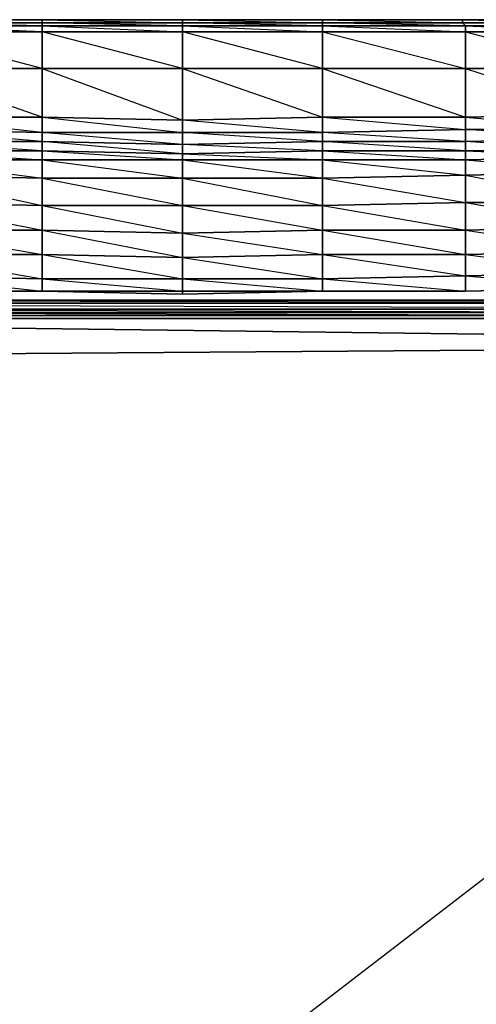
# Model space of a CAD drawing. Units: inches. Extents: x 0 to 29.9, y -28.8 to 0.
# Drawn here: x 12.8 to 18.8, y -13 to 0 of the extents above; entities that cross this region are included whole.
import ezdxf

# ---------------------------------------------------------------- set-up
doc = ezdxf.new("R2010")
doc.units = ezdxf.units.IN
doc.header["$MEASUREMENT"] = 0
doc.layers.get('0').update_dxf_attribs({"true_color": 0xe5a6d7})

msp = doc.modelspace()

# ---------------------------------------------------------------- linework, layer by layer
at = {"color": 136}
for points in [[(27.966, 0.039), (26.108, 0.039), (24.249, 0.039), (22.39, 0.039), (20.532, 0.039), (18.633, 0.039), (16.776, 0.039), (14.916, 0.039), (13.057, 0.039), (11.2, 0.039), (9.341, 0.039), (7.483, 0.039), (5.624, 0.039), (3.765, 0.039), (1.867, 0.039), (0.412, 0.039), (0.25, 0.039), (0.21, 0.039), (0.129, 0.039)], [(13.057, 0.039), (11.2, 0.039), (9.341, 0.039), (11.2, 0.039), (11.2, -0.001), (9.341, 0.039), (7.483, 0.039), (9.341, 0.039), (9.341, -0.001), (7.483, 0.039), (5.624, 0.039), (7.483, 0.039), (7.483, -0.001), (5.624, 0.039), (3.765, 0.039), (5.624, 0.039), (5.584, -0.001), (3.765, 0.039), (1.867, 0.039), (3.765, 0.039), (3.724, -0.001), (1.867, 0.039)], [(14.916, 0.039), (13.057, 0.039)], [(18.633, 0.039), (16.776, 0.039), (14.916, 0.039), (16.776, -0.001), (16.776, 0.039), (14.916, 0.039)], [(20.532, 0.039), (18.633, 0.039)], [(18.673, -1.578), (20.532, -1.537)], [(11.2, -1.578), (13.057, -1.578)], [(13.057, -1.578), (14.916, -1.618)], [(14.916, -1.618), (16.776, -1.578)], [(16.776, -1.578), (18.673, -1.578)], [(16.776, -2.064), (18.673, -2.022), (18.673, -2.387)], [(18.673, -2.387), (16.776, -2.427), (16.776, -2.064)], [(13.057, -3.56), (14.916, -3.6), (16.776, -3.56), (14.916, -3.56), (16.776, -3.56)]]:
    msp.add_lwpolyline(points, dxfattribs=at)
for points in [[(11.2, 0.039), (13.057, 0.039), (13.057, -0.001), (11.2, -0.001)], [(13.057, -0.001), (13.057, 0.039), (11.2, 0.039)], [(13.057, 0.039), (14.916, 0.039), (14.916, -0.001), (13.057, -0.001)], [(14.916, -0.001), (14.916, 0.039), (13.057, 0.039)], [(14.916, 0.039), (16.776, 0.039), (16.776, -0.001), (14.916, -0.001)], [(16.776, 0.039), (18.633, 0.039), (18.633, -0.001), (16.776, -0.001)], [(18.633, -0.001), (18.673, -0.041), (16.776, -0.041), (18.673, -0.122), (18.673, -0.041), (16.776, -0.001), (18.633, -0.001), (18.633, 0.039), (16.776, 0.039)], [(18.633, 0.039), (20.532, 0.039), (20.532, -0.001), (18.633, -0.001)], [(20.532, -0.001), (20.532, 0.039), (18.633, 0.039)], [(11.2, -0.001), (13.057, -0.001), (13.057, -0.041), (11.2, -0.041)], [(13.057, -0.041), (13.057, -0.122), (11.2, -0.041), (13.057, -0.041), (11.2, -0.001), (13.057, -0.001)], [(11.2, -0.041), (13.057, -0.041), (13.057, -0.122), (11.2, -0.122)], [(11.2, -0.122), (13.057, -0.122), (13.057, -0.609), (11.2, -0.609)], [(13.057, -0.122), (13.057, -0.609), (11.2, -0.122)], [(13.057, -0.001), (14.916, -0.001), (14.916, -0.041), (13.057, -0.041)], [(14.916, -0.001), (14.916, -0.041), (13.057, -0.041), (14.916, -0.122), (14.916, -0.041), (13.057, -0.001)], [(13.057, -0.041), (14.916, -0.041), (14.916, -0.122), (13.057, -0.122)], [(13.057, -0.122), (14.916, -0.122), (14.916, -0.609), (13.057, -0.609)], [(14.916, -0.122), (14.916, -0.609), (13.057, -0.122)], [(14.916, -0.001), (16.776, -0.001), (16.776, -0.041), (14.916, -0.041)], [(16.776, -0.122), (16.776, -0.041), (14.916, -0.001), (16.776, -0.001), (16.776, -0.041), (14.916, -0.041)], [(14.916, -0.041), (16.776, -0.041), (16.776, -0.122), (14.916, -0.122)], [(14.916, -0.122), (16.776, -0.122), (16.776, -0.609), (14.916, -0.609)], [(16.776, -0.122), (16.776, -0.609), (14.916, -0.122)], [(16.776, -0.001), (18.633, -0.001), (18.673, -0.041), (16.776, -0.041)], [(16.776, -0.041), (18.673, -0.041), (18.673, -0.122), (16.776, -0.122)], [(18.673, -0.122), (18.673, -0.609), (16.776, -0.609), (16.776, -0.122)], [(18.673, -0.122), (16.776, -0.122), (18.673, -0.609)], [(18.633, -0.001), (20.532, -0.001), (20.532, -0.041), (18.673, -0.041)], [(20.532, -0.609), (20.532, -0.122), (20.532, -0.041), (18.633, -0.001), (20.532, -0.001), (20.532, -0.041), (18.673, -0.041), (20.532, -0.122), (18.673, -0.122)], [(18.673, -0.041), (20.532, -0.041), (20.532, -0.122), (18.673, -0.122)], [(20.532, -0.609), (18.673, -0.609), (18.673, -0.122), (20.532, -0.122)], [(11.2, -0.609), (13.057, -0.609), (13.057, -1.255), (11.2, -1.255)], [(13.057, -0.609), (13.057, -1.255), (13.057, -1.456), (11.2, -1.255), (13.057, -1.255), (11.2, -0.609)], [(14.916, -1.295), (13.057, -1.255), (13.057, -0.609), (14.916, -0.609)], [(14.916, -0.609), (13.057, -0.609), (14.916, -1.295)], [(16.776, -0.609), (16.776, -1.255), (14.916, -1.295), (14.916, -0.609)], [(16.776, -0.609), (14.916, -0.609), (16.776, -1.255)], [(16.776, -0.609), (18.673, -0.609), (18.673, -1.255), (16.776, -1.255)], [(18.673, -0.609), (16.776, -0.609), (18.673, -1.255)], [(20.532, -0.609), (20.532, -1.214), (18.673, -1.255), (18.673, -0.609)], [(20.532, -0.609), (18.673, -0.609), (20.532, -1.214)], [(13.057, -1.456), (11.2, -1.416), (11.2, -1.255), (13.057, -1.255)], [(14.916, -1.456), (13.057, -1.456), (13.057, -1.255), (14.916, -1.295)], [(14.916, -1.295), (13.057, -1.255), (14.916, -1.456)], [(16.776, -1.456), (14.916, -1.456), (14.916, -1.295), (16.776, -1.255)], [(14.916, -1.295), (16.776, -1.255), (16.776, -1.456)], [(18.673, -1.416), (16.776, -1.456), (16.776, -1.255), (18.673, -1.255)], [(18.673, -1.255), (16.776, -1.255), (18.673, -1.416)], [(20.532, -1.416), (18.673, -1.416), (18.673, -1.255), (20.532, -1.214)], [(20.532, -1.214), (18.673, -1.255), (20.532, -1.416)], [(13.057, -1.578), (11.2, -1.578), (11.2, -1.416), (13.057, -1.456)], [(13.057, -1.456), (13.057, -1.578), (11.2, -1.416)], [(18.673, -1.578), (16.776, -1.578), (16.776, -1.456), (18.673, -1.416)], [(18.673, -1.416), (18.673, -1.578), (16.776, -1.456)], [(20.532, -1.537), (18.673, -1.578), (18.673, -1.416), (20.532, -1.416)], [(20.532, -1.416), (20.532, -1.537), (18.673, -1.416)], [(14.916, -1.618), (13.057, -1.578), (13.057, -1.456), (14.916, -1.456)], [(14.916, -1.456), (14.916, -1.618), (13.057, -1.456)], [(16.776, -1.578), (14.916, -1.618), (14.916, -1.456), (16.776, -1.456)], [(16.776, -1.456), (16.776, -1.578), (14.916, -1.456)], [(20.532, -1.537), (20.532, -1.699), (18.673, -1.578)], [(13.057, -1.578), (13.057, -1.699), (11.2, -1.578)], [(13.057, -1.578), (13.057, -1.699)], [(14.916, -1.618), (14.916, -1.739), (13.057, -1.578)], [(16.776, -1.578), (16.776, -1.699), (14.916, -1.618)], [(14.916, -1.618), (14.916, -1.739)], [(16.776, -1.578), (16.776, -1.699)], [(18.673, -1.578), (18.673, -1.699), (16.776, -1.578)], [(18.673, -1.578), (18.673, -1.699)], [(13.057, -1.82), (11.2, -1.82), (11.2, -1.699), (13.057, -1.699)], [(11.2, -1.699), (13.057, -1.82), (13.057, -1.699)], [(11.2, -1.82), (13.057, -1.82), (13.057, -2.064), (11.2, -2.022)], [(11.2, -1.82), (13.057, -2.064), (11.2, -2.022), (13.057, -2.427), (13.057, -2.064), (13.057, -1.82)], [(14.916, -1.82), (13.057, -1.82), (13.057, -1.699), (14.916, -1.739)], [(13.057, -1.699), (14.916, -1.82), (14.916, -1.739)], [(13.057, -1.82), (14.916, -1.82), (14.916, -2.064), (13.057, -2.064)], [(13.057, -1.82), (14.916, -2.064), (13.057, -2.064), (14.916, -2.427), (14.916, -2.064), (14.916, -1.82)], [(16.776, -1.82), (14.916, -1.82), (14.916, -1.739), (16.776, -1.699)], [(14.916, -1.739), (16.776, -1.82), (16.776, -1.699)], [(14.916, -1.82), (16.776, -1.82), (16.776, -2.064), (14.916, -2.064)], [(14.916, -1.82), (16.776, -2.064), (14.916, -2.064), (16.776, -2.427), (16.776, -2.064), (16.776, -1.82)], [(18.673, -1.82), (16.776, -1.82), (16.776, -1.699), (18.673, -1.699)], [(16.776, -1.699), (18.673, -1.82), (18.673, -1.699)], [(18.673, -1.82), (18.673, -2.022), (16.776, -2.064), (16.776, -1.82)], [(18.673, -2.022), (18.673, -1.82), (16.776, -1.82)], [(20.532, -1.779), (18.673, -1.82), (18.673, -1.699), (20.532, -1.699)], [(18.673, -1.699), (20.532, -1.779), (20.532, -1.699)], [(20.532, -1.981), (18.673, -2.022), (18.673, -1.82), (20.532, -1.779)], [(20.532, -1.981), (20.532, -1.779), (18.673, -1.82)], [(11.2, -2.022), (13.057, -2.064), (13.057, -2.427), (11.2, -2.387)], [(14.916, -2.064), (14.916, -2.427), (13.057, -2.427), (13.057, -2.064)], [(16.776, -2.064), (16.776, -2.427), (14.916, -2.427), (14.916, -2.064)], [(18.673, -2.022), (16.776, -2.064), (18.673, -2.387)], [(20.532, -2.387), (18.673, -2.387), (18.673, -2.022), (20.532, -1.981)], [(20.532, -1.981), (18.673, -2.022), (20.532, -2.387)], [(11.2, -2.387), (13.057, -2.427), (13.057, -2.75), (11.2, -2.75)], [(11.2, -2.387), (13.057, -2.75), (11.2, -2.75), (13.057, -3.073), (13.057, -2.75), (13.057, -2.427)], [(13.057, -2.427), (14.916, -2.427), (14.916, -2.791), (13.057, -2.75)], [(14.916, -2.791), (14.916, -2.427), (13.057, -2.427)], [(16.776, -2.75), (14.916, -2.791), (14.916, -2.427), (16.776, -2.427)], [(16.776, -2.75), (16.776, -2.427), (14.916, -2.427)], [(18.673, -2.387), (18.673, -2.75), (16.776, -2.75), (16.776, -2.427)], [(18.673, -2.75), (18.673, -2.387), (16.776, -2.427)], [(20.532, -2.71), (18.673, -2.75), (18.673, -2.387), (20.532, -2.387)], [(20.532, -2.71), (20.532, -2.387), (18.673, -2.387)], [(20.532, -3.033), (18.673, -3.073), (18.673, -2.75), (20.532, -2.71)], [(20.532, -2.71), (18.673, -2.75), (20.532, -3.033)], [(13.057, -2.75), (13.057, -3.073), (11.2, -3.073), (11.2, -2.75)], [(14.916, -3.114), (13.057, -3.073), (13.057, -2.75), (14.916, -2.791)], [(14.916, -2.791), (13.057, -2.75), (14.916, -3.114)], [(16.776, -3.073), (14.916, -3.114), (14.916, -2.791), (16.776, -2.75)], [(16.776, -2.75), (14.916, -2.791), (16.776, -3.073)], [(18.673, -3.073), (16.776, -3.073), (16.776, -2.75), (18.673, -2.75)], [(18.673, -2.75), (16.776, -2.75), (18.673, -3.073)], [(11.2, -3.073), (13.057, -3.073), (13.057, -3.396), (11.2, -3.356)], [(11.2, -3.073), (13.057, -3.396), (13.057, -3.073)], [(14.916, -3.396), (13.057, -3.396), (13.057, -3.073), (14.916, -3.114)], [(14.916, -3.396), (14.916, -3.114), (13.057, -3.073)], [(16.776, -3.396), (14.916, -3.396), (14.916, -3.114), (16.776, -3.073)], [(16.776, -3.396), (16.776, -3.073), (14.916, -3.114)], [(18.673, -3.356), (16.776, -3.396), (16.776, -3.073), (18.673, -3.073)], [(18.673, -3.356), (18.673, -3.073), (16.776, -3.073)], [(20.532, -3.316), (18.673, -3.356), (18.673, -3.073), (20.532, -3.033)], [(20.532, -3.316), (20.532, -3.033), (18.673, -3.073)], [(11.2, -3.356), (13.057, -3.396), (13.057, -3.56), (11.2, -3.56)], [(11.2, -3.356), (13.057, -3.56), (11.2, -3.56), (13.057, -3.56), (13.057, -3.396)], [(18.673, -3.56), (16.776, -3.56), (16.776, -3.396), (18.673, -3.356)], [(18.673, -3.56), (18.673, -3.356), (16.776, -3.396)], [(20.532, -3.52), (18.673, -3.56), (18.673, -3.356), (20.532, -3.316)], [(20.532, -3.52), (20.532, -3.316), (18.673, -3.356)], [(14.916, -3.56), (13.057, -3.56), (13.057, -3.396), (14.916, -3.396)], [(14.916, -3.56), (14.916, -3.396), (13.057, -3.396)], [(14.916, -3.396), (16.776, -3.396), (16.776, -3.56), (14.916, -3.56)], [(16.776, -3.56), (16.776, -3.396), (14.916, -3.396)], [(18.673, -3.56), (20.532, -3.52)], [(20.532, -3.52), (18.673, -3.56)], [(11.2, -3.56), (13.057, -3.56)], [(13.057, -3.56), (14.916, -3.56), (14.916, -3.6)], [(14.916, -3.56), (13.057, -3.56), (14.916, -3.6)], [(14.916, -3.56), (16.776, -3.56), (14.916, -3.6)], [(16.776, -3.56), (18.673, -3.56)], [(18.673, -3.56), (16.776, -3.56)]]:
    msp.add_lwpolyline(points, close=True, dxfattribs=at)
at = {"color": 194}
for points in [[(27.158, -3.316), (27.723, -3.316), (27.36, -3.681), (2.553, -3.681), (2.15, -3.316), (2.715, -3.316)], [(2.634, -3.802), (2.594, -3.721), (27.32, -3.721), (27.279, -3.802)], [(23.603, -3.843), (27.279, -3.843), (27.279, -3.802), (7.725, -3.802)], [(7.806, -3.802), (23.401, -3.843)], [(8.17, -3.843), (23.24, -3.843)], [(8.291, -3.843), (22.715, -3.883)], [(8.452, -3.883), (22.634, -3.883)], [(22.634, -3.883), (8.452, -3.883)], [(8.452, -3.883), (22.634, -3.883)], [(8.493, -3.923), (22.471, -3.923)], [(22.471, -3.923), (8.493, -3.923)], [(8.775, -4.004), (21.703, -4.166)], [(21.703, -4.166), (8.775, -4.004)], [(9.785, -4.408), (21.38, -4.327)], [(21.38, -4.327), (9.785, -4.408)], [(10.796, -17.588), (19.685, -10.757)], [(10.796, -17.588), (19.685, -10.757)]]:
    msp.add_lwpolyline(points, dxfattribs=at)
for points in [[(27.36, -3.681), (27.32, -3.721), (2.594, -3.721), (2.553, -3.681)], [(27.36, -3.681), (27.32, -3.721), (2.594, -3.721), (27.279, -3.802), (27.32, -3.721), (2.553, -3.681)], [(7.725, -3.802), (27.279, -3.802)], [(8.17, -3.843), (23.24, -3.843)]]:
    msp.add_lwpolyline(points, close=True, dxfattribs=at)

doc.saveas('drawing.dxf')
